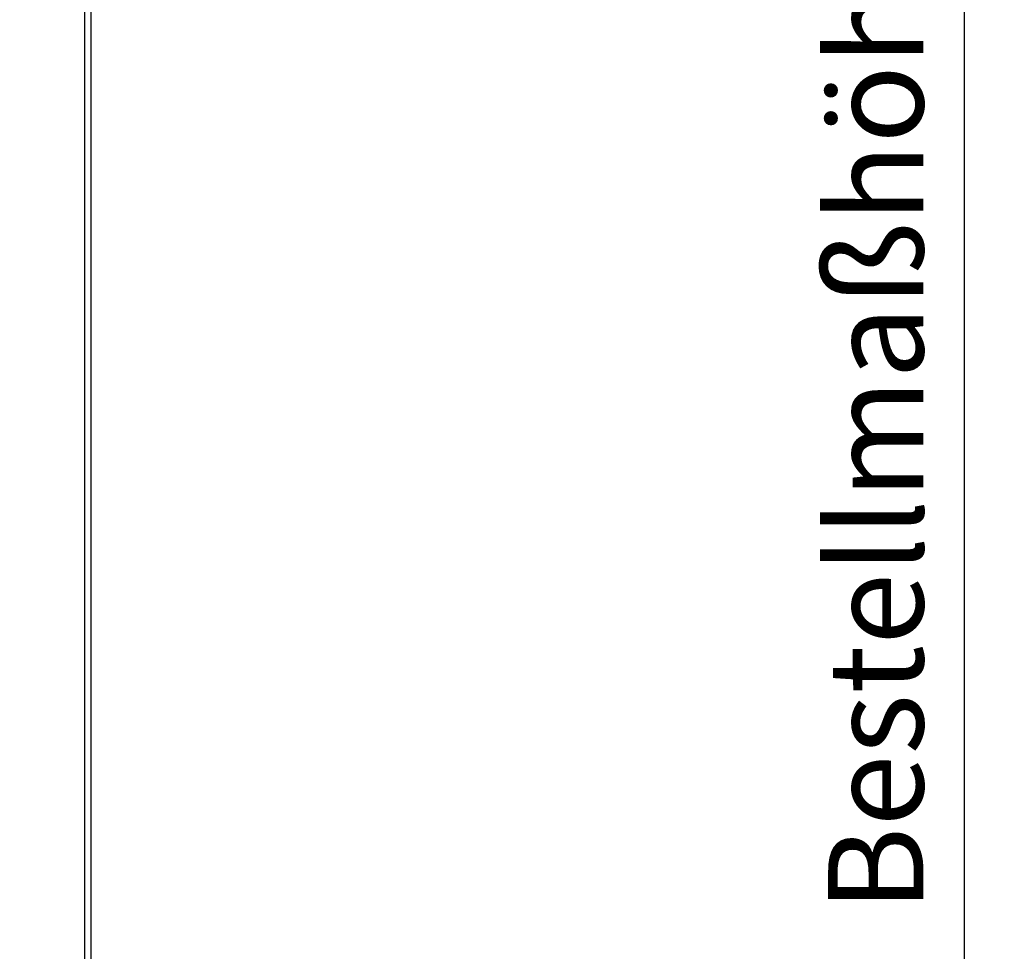
# Model space of a CAD drawing. Units: millimetres. Extents: x -229 to 2526, y 242 to 1305.
# Drawn here: x 713 to 806, y 869 to 957 of the extents above; entities that cross this region are included whole.
import ezdxf

# ---------------------------------------------------------------- set-up
doc = ezdxf.new("R2010")
doc.units = ezdxf.units.MM
doc.header["$PDSIZE"] = -1
doc.layers.add('BEMASS', color=100, linetype='Continuous')
doc.layers.add('Seitenführung', color=7, linetype='Continuous')
doc.styles.add('SCHAUER', font='arial.ttf')
doc.dimstyles.new('SCHAUER', dxfattribs={"dimscale": 3, "dimtxt": 3, "dimasz": 2, "dimexe": 1.25, "dimexo": 0.625, "dimgap": 1.25, "dimtad": 1, "dimdec": 0, "dimzin": 9, "dimdsep": 46, "dimtxsty": 'SCHAUER', "dimcen": 2.5, "dimclrd": 256, "dimclre": 256, "dimclrt": 8, "dimadec": 1, "dimazin": 0, "dimtfac": 1, "dimtdec": 0, "dimtix": 1, "dimtmove": 2, "dimatfit": 3, "dimfxl": 1, "dimtolj": 1, "dimtzin": 0, "dimarcsym": 0})

# ---------------------------------------------------------------- blocks, each defined once
blk = doc.blocks.new('*D53')
at = {"layer": 'BEMASS', "lineweight": -2, "transparency": 16777216}
for p, q in [((714.553, 1220.16), (805.756, 1220.16)), ((802.006, 625.816), (802.006, 1214.16)), ((720.969, 619.816), (805.756, 619.816))]:
    blk.add_line(p, q, dxfattribs=at)
at = {"layer": 'BEMASS', "transparency": 16777216}
for points in [[(801.006, 1214.16), (803.006, 1214.16), (802.006, 1220.16)], [(801.006, 625.816), (803.006, 625.816), (802.006, 619.816)]]:
    blk.add_solid(points, dxfattribs=at)
at = {"layer": 'Defpoints', "color": 0, "transparency": 16777216}
for p in [(712.678, 1220.16), (802.006, 1220.16), (719.094, 619.816)]:
    blk.add_point(p, dxfattribs=at)
at = {"layer": 'BEMASS', "color": 8, "lineweight": 0, "transparency": 16777216, "insert": (793.602, 919.988), "char_height": 9, "attachment_point": 5, "rotation": 90, "style": 'SCHAUER'}
blk.add_mtext('\\A1;Bestellmaßhöhe', dxfattribs=at)

msp = doc.modelspace()

# ---------------------------------------------------------------- linework, layer by layer
at = {"layer": 'Seitenführung', "color": 7, "linetype": 'Continuous', "lineweight": 25}
for p, q in [((718.836, 635.757), (718.836, 1111.757)), ((719.436, 635.757), (719.436, 1111.757))]:
    msp.add_line(p, q, dxfattribs=at)

# ---------------------------------------------------------------- dimensions: what is measured, and where the dimension line sits
at = {"layer": 'BEMASS', "lineweight": 0}
dim = msp.add_linear_dim(base=(802.006, 1220.16), p1=(719.094, 619.816), p2=(712.678, 1220.16), angle=90, text='Bestellmaßhöhe', dimstyle='SCHAUER', dxfattribs=at)
dim.commit()
dim.dimension.update_dxf_attribs({"geometry": '*D53', "text_midpoint": (793.602, 919.988)})

doc.saveas('drawing.dxf')
